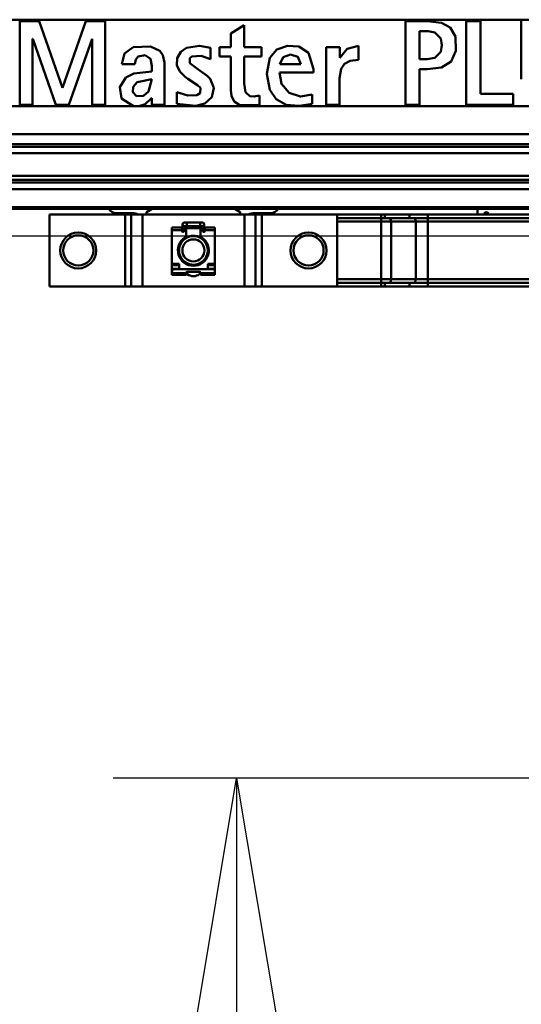
# Model space of a CAD drawing. Units: millimetres. Extents: x 59 to 11996, y 24 to 8424.
# Drawn here: x 3048 to 3194, y 2176 to 2463 of the extents above; entities that cross this region are included whole.
import ezdxf

# ---------------------------------------------------------------- set-up
doc = ezdxf.new("R2010")
doc.units = ezdxf.units.MM
doc.header["$MEASUREMENT"] = 0
doc.layers.add('(1) Shape lines', color=7, linetype='Continuous', lineweight=35)
doc.layers.add('(6) Dimensions', color=7, linetype='Continuous', lineweight=35)
doc.styles.add('Arial', font='ARIAL.TTF')
doc.dimstyles.new('Vertex Style', dxfattribs={"dimscale": 20, "dimtxt": 0.18, "dimasz": 3.6, "dimexe": 1.8, "dimexo": 0.0625, "dimgap": 1.7, "dimtad": 1, "dimdec": 1, "dimdsep": 46, "dimtxsty": 'Arial', "dimblk1": 'CLOSED', "dimblk2": 'CLOSED', "dimsah": 1, "dimcen": 0.09, "dimdle": 1.8, "dimclrd": 9, "dimclre": 9, "dimadec": 1, "dimazin": 2, "dimtfac": 0.65, "dimtdec": 4, "dimtmove": 0, "dimatfit": 3, "dimfxl": 0, "dimtolj": 1, "dimtzin": 0, "dimlwd": 25, "dimlwe": 25, "dimarcsym": 0})

# ---------------------------------------------------------------- blocks, each defined once
blk = doc.blocks.new('_Closed')
at = {"color": 0, "linetype": 'ByBlock', "lineweight": -2}
for p, q in [((-1, 0.166667), (0, 0)), ((-1, 0.166667), (-1, -0.166667)), ((0, 0), (-1, -0.166667)), ((0, 0), (-1, 0))]:
    blk.add_line(p, q, dxfattribs=at)
blk = doc.blocks.new('*D2260')
at = {"layer": '(6) Dimensions', "color": 9, "lineweight": 25}
for p, q in [((5647.76, 2407.71), (5770.67, 2407.71)), ((5734.67, 2335.71), (5734.67, 1385.12)), ((1345.43, 1313.12), (5770.67, 1313.12))]:
    blk.add_line(p, q, dxfattribs=at)
at = {"layer": 'Defpoints', "color": 0}
for p in [(5587.76, 2407.71), (1285.43, 1313.12), (5734.67, 1313.12)]:
    blk.add_point(p, dxfattribs=at)
at = {"layer": '(6) Dimensions', "color": 9, "lineweight": 25, "xscale": 72, "yscale": 72, "zscale": 72}
for p, rotation in [((5734.67, 2407.71), 90), ((5734.67, 1313.12), 270)]:
    blk.add_blockref('_Closed', p, dxfattribs=dict(at, rotation=rotation))
at = {"layer": '(6) Dimensions', "color": 0, "lineweight": 35, "insert": (5668.31, 1658.04), "char_height": 70, "attachment_point": 5, "rotation": 90, "style": 'Arial'}
blk.add_mtext('\\A1;3287', dxfattribs=at)
blk = doc.blocks.new('*D2272')
at = {"layer": '(6) Dimensions', "color": 9, "lineweight": 25}
for p, q in [((3219.19, 2399.74), (2991.35, 2399.74)), ((3027.35, 2327.74), (3027.35, 1385.12)), ((1345.43, 1313.12), (3063.35, 1313.12))]:
    blk.add_line(p, q, dxfattribs=at)
at = {"layer": 'Defpoints', "color": 0}
for p in [(3279.19, 2399.74), (1285.43, 1313.12), (3027.35, 1313.12)]:
    blk.add_point(p, dxfattribs=at)
at = {"layer": '(6) Dimensions', "color": 9, "lineweight": 25, "xscale": 72, "yscale": 72, "zscale": 72}
for p, rotation in [((3027.35, 2399.74), 90), ((3027.35, 1313.12), 270)]:
    blk.add_blockref('_Closed', p, dxfattribs=dict(at, rotation=rotation))
at = {"layer": '(6) Dimensions', "color": 0, "lineweight": 35, "insert": (2960.99, 1724.63), "char_height": 70, "attachment_point": 5, "rotation": 90, "style": 'Arial'}
blk.add_mtext('\\A1;3268', dxfattribs=at)
blk = doc.blocks.new('*D2273')
at = {"layer": '(6) Dimensions', "color": 9, "lineweight": 25}
for p, q in [((3219.19, 2241.49), (3075.3, 2241.49)), ((3111.3, 2169.49), (3111.3, 1385.12)), ((1345.43, 1313.12), (3147.3, 1313.12))]:
    blk.add_line(p, q, dxfattribs=at)
at = {"layer": 'Defpoints', "color": 0}
for p in [(3279.19, 2241.49), (1285.43, 1313.12), (3111.3, 1313.12)]:
    blk.add_point(p, dxfattribs=at)
at = {"layer": '(6) Dimensions', "color": 9, "lineweight": 25, "xscale": 72, "yscale": 72, "zscale": 72}
for p, rotation in [((3111.3, 2241.49), 90), ((3111.3, 1313.12), 270)]:
    blk.add_blockref('_Closed', p, dxfattribs=dict(at, rotation=rotation))
at = {"layer": '(6) Dimensions', "color": 0, "lineweight": 35, "insert": (3034.82, 1677.16), "char_height": 70, "attachment_point": 5, "rotation": 90, "style": 'Arial'}
blk.add_mtext('\\A1;2891(3000)', dxfattribs=at)
blk = doc.blocks.new('Crane_WorkSt_1_4335d6b5-0db1-41e0-9571-750b28502f18')
at = {"layer": '(1) Shape lines', "color": 7, "linetype": 'Continuous', "lineweight": 50, "ltscale": 60}
for p, q in [((5265, 2839.21), (4315, 2839.21)), ((4712.77, 2838.18), (4699.3, 2838.18)), ((4699.3, 2838.18), (4699.3, 2780.09)), ((4728.93, 2791.79), (4712.77, 2838.18)), ((4745.35, 2838.18), (4729.1, 2791.79)), ((4758.73, 2838.18), (4745.35, 2838.18)), ((4758.73, 2780.09), (4758.73, 2838.18)), ((4855.38, 2835.32), (4846.03, 2829.67)), ((4855.38, 2835.32), (4855.38, 2820.16)), ((4982.33, 2838.18), (4967.34, 2838.18)), ((4967.34, 2780.09), (4967.34, 2838.18)), ((5009.6, 2838.18), (5009.6, 2780.09)), ((5019.45, 2838.18), (5009.6, 2838.18)), ((5019.45, 2787.58), (5019.45, 2838.18)), ((5047.82, 2797.85), (5047.82, 2838.18)), ((4846.03, 2820.16), (4846.03, 2829.67)), ((4977.19, 2811.83), (4977.19, 2831.19)), ((4983.14, 2831.19), (4977.19, 2831.19)), ((4708.31, 2825.89), (4708.48, 2825.89)), ((4708.31, 2780.09), (4708.31, 2825.89)), ((4708.48, 2825.89), (4724.47, 2780.09)), ((4733.56, 2780.09), (4749.56, 2825.89)), ((4749.56, 2825.89), (4749.73, 2825.89)), ((4749.73, 2825.89), (4749.73, 2780.09)), ((4934.76, 2811.34), (4934.76, 2821.09)), ((4831.89, 2811.66), (4831.89, 2819.57)), ((4838.2, 2813.68), (4838.2, 2820.16)), ((4846.03, 2820.16), (4838.2, 2820.16)), ((4867.25, 2820.16), (4855.38, 2820.16)), ((4867.25, 2813.68), (4867.25, 2820.16)), ((4921.63, 2820.16), (4912.29, 2820.16)), ((4912.29, 2780.09), (4912.29, 2820.16)), ((4921.63, 2812.75), (4921.63, 2820.16)), ((4779.27, 2808.38), (4770.18, 2808.38)), ((4791.06, 2803.24), (4791.06, 2807.2)), ((4799.98, 2780.09), (4799.98, 2809.35)), ((4846.03, 2813.68), (4838.2, 2813.68)), ((4846.03, 2790.19), (4846.03, 2813.68)), ((4867.25, 2813.68), (4855.38, 2813.68)), ((4855.38, 2794.74), (4855.38, 2813.68)), ((4894.61, 2808.21), (4879.96, 2808.21)), ((4921.8, 2812.75), (4921.63, 2812.75)), ((4982.33, 2811.83), (4977.19, 2811.83)), ((4831.76, 2798.14), (4829.65, 2800.25)), ((4903.44, 2802.57), (4879.71, 2802.57)), ((4903.44, 2804.78), (4903.44, 2802.57)), ((4982.34, 2804.84), (4977.19, 2804.84)), ((4977.19, 2780.09), (4977.19, 2804.84)), ((4921.55, 2780.09), (4921.55, 2798.51)), ((4729.1, 2791.79), (4728.93, 2791.79)), ((4808.57, 2780.76), (4808.57, 2788.84)), ((4865.98, 2779.84), (4865.98, 2786.4)), ((4902.44, 2780.76), (4902.44, 2787.25)), ((5042.27, 2787.58), (5019.45, 2787.58)), ((5042.27, 2780.09), (5042.27, 2787.58)), ((4699.3, 2780.09), (4708.31, 2780.09)), ((4724.47, 2780.09), (4733.56, 2780.09)), ((4749.73, 2780.09), (4758.73, 2780.09)), ((4791.06, 2784.72), (4790.89, 2784.72)), ((4791.06, 2784.72), (4791.06, 2780.09)), ((4799.98, 2780.09), (4791.06, 2780.09)), ((4921.55, 2780.09), (4912.29, 2780.09)), ((4977.19, 2780.09), (4967.34, 2780.09)), ((5009.6, 2780.09), (5042.27, 2780.09)), ((4779.32, 2779.13), (4315, 2779.13)), ((4782.11, 2779.13), (4779.32, 2779.13)), ((5265, 2779.13), (4782.11, 2779.13)), ((8749.95, 2759.59), (1750.05, 2759.59)), ((8749.95, 2752.76), (1750.05, 2752.76)), ((8656, 2750.87), (1845, 2750.87)), ((8645.76, 2746.46), (1845, 2746.46)), ((8749.95, 2726.05), (1750.05, 2726.05)), ((8656, 2730.62), (1845, 2730.62)), ((8656, 2727.94), (1845, 2727.94)), ((8749.95, 2721.29), (1750.05, 2721.29)), ((8749.95, 2708.8), (1750.05, 2708.8)), ((8749.95, 2707.79), (1750.05, 2707.79)), ((4766.26, 2704.79), (4777.49, 2704.79)), ((4791.3, 2707.79), (4787.5, 2705.29)), ((4787.5, 2705.29), (4787.54, 2703.79)), ((4852.5, 2705.29), (4848.7, 2707.79)), ((4852.46, 2703.79), (4852.5, 2705.29)), ((4862.51, 2704.79), (4873.74, 2704.79)), ((5017.5, 2707.79), (5017.5, 2703.79)), ((4772.51, 2703.79), (4720, 2703.79)), ((4720, 2653.79), (4720, 2703.79)), ((4772.51, 2653.79), (4772.51, 2703.79)), ((4776.76, 2703.79), (4772.51, 2703.79)), ((4776.76, 2653.79), (4776.76, 2703.79)), ((4776.78, 2703.79), (4776.76, 2703.79)), ((4784.56, 2703.79), (4776.78, 2703.79)), ((4776.78, 2653.79), (4776.78, 2703.79)), ((4855.44, 2703.79), (4784.56, 2703.79)), ((4784.56, 2653.79), (4784.56, 2703.79)), ((4813.75, 2698.09), (4815.38, 2698.09)), ((4815.38, 2698.09), (4824.62, 2698.09)), ((4815.38, 2698.08), (4815.38, 2695.59)), ((4824.62, 2698.09), (4826.25, 2698.09)), ((4824.62, 2698.08), (4824.62, 2695.59)), ((4855.44, 2653.79), (4855.44, 2703.79)), ((4863.22, 2703.79), (4855.44, 2703.79)), ((4863.22, 2653.79), (4863.22, 2703.79)), ((4863.24, 2703.79), (4863.22, 2703.79)), ((4867.49, 2703.79), (4863.24, 2703.79)), ((4863.24, 2653.79), (4863.24, 2703.79)), ((4867.49, 2653.79), (4867.49, 2703.79)), ((4920, 2703.79), (4867.49, 2703.79)), ((4920, 2703.79), (4950.38, 2703.79)), ((4920, 2653.79), (4920, 2703.79)), ((4920, 2701.29), (4950.38, 2701.29)), ((4920, 2698.79), (4950.38, 2698.79)), ((4950.38, 2703.79), (4950.38, 2701.29)), ((4950.38, 2703.79), (4952.99, 2703.79)), ((4950.38, 2701.29), (4950.38, 2698.79)), ((4950.38, 2701.29), (4952.99, 2701.29)), ((4950.38, 2658.79), (4950.38, 2698.79)), ((4950.38, 2698.79), (4957.32, 2698.79)), ((4952.99, 2703.79), (4952.99, 2701.29)), ((4952.99, 2703.79), (4970.1, 2703.79)), ((4952.99, 2701.29), (4970.1, 2701.29)), ((4957.32, 2698.79), (4974.44, 2698.79)), ((4957.32, 2658.79), (4957.32, 2698.79)), ((4970.1, 2703.79), (4970.1, 2701.29)), ((4970.1, 2703.79), (4982.82, 2703.79)), ((4970.1, 2701.29), (4982.82, 2701.29)), ((4974.44, 2698.79), (4982.82, 2698.79)), ((4974.44, 2658.79), (4974.44, 2698.79)), ((4982.82, 2703.79), (4982.82, 2701.29)), ((4982.82, 2703.79), (5087.18, 2703.79)), ((4982.82, 2701.29), (4982.82, 2698.79)), ((4982.82, 2701.29), (5087.18, 2701.29)), ((4982.82, 2698.79), (5087.18, 2698.79)), ((4982.82, 2658.79), (4982.82, 2698.79)), ((4805, 2692.82), (4805, 2694.77)), ((4805, 2694.77), (4812, 2694.77)), ((4805, 2669.38), (4805, 2692.82)), ((4805, 2692.82), (4812, 2692.82)), ((4812, 2692.82), (4812, 2694.77)), ((4812, 2692.29), (4812, 2692.82)), ((4812.5, 2693.59), (4812.5, 2696.84)), ((4812.5, 2691.79), (4812.5, 2693.59)), ((4813, 2691.79), (4812.5, 2691.79)), ((4812.51, 2693.59), (4813.5, 2693.59)), ((4813.5, 2693.79), (4813.5, 2692.29)), ((4815.38, 2695.59), (4813.75, 2695.59)), ((4814.5, 2694.29), (4814, 2694.29)), ((4814.99, 2694.29), (4825.01, 2694.29)), ((4815, 2695.76), (4815, 2693.79)), ((4815, 2689.44), (4815, 2693.79)), ((4824.62, 2695.59), (4815.38, 2695.59)), ((4826.25, 2695.59), (4824.62, 2695.59)), ((4825, 2693.79), (4825, 2696.06)), ((4825, 2693.79), (4825, 2689.44)), ((4826, 2694.29), (4825.5, 2694.29)), ((4826.5, 2692.29), (4826.5, 2693.79)), ((4827.49, 2693.59), (4826.5, 2693.59)), ((4827.5, 2691.79), (4827, 2691.79)), ((4827.5, 2696.84), (4827.5, 2693.59)), ((4827.5, 2693.59), (4827.5, 2691.79)), ((4828, 2692.82), (4828, 2694.77)), ((4828, 2694.77), (4835, 2694.77)), ((4828, 2692.82), (4828, 2692.29)), ((4828, 2692.82), (4835, 2692.82)), ((4835, 2694.77), (4835, 2692.82)), ((4835, 2692.82), (4835, 2669.38)), ((4812.5, 2685.29), (4812.5, 2686.49)), ((4815, 2689.44), (4815, 2687.4)), ((4825, 2687.4), (4825, 2689.44)), ((4827.5, 2686.49), (4827.5, 2685.29)), ((4812.5, 2671.15), (4812.5, 2672.28)), ((4815, 2670.18), (4815, 2669.28)), ((4825, 2669.28), (4825, 2670.18)), ((4827.5, 2672.28), (4827.5, 2671.15)), ((4810, 2669.38), (4805, 2669.38)), ((4805, 2669.38), (4805, 2668.53)), ((4805, 2665.99), (4805, 2668.53)), ((4805, 2668.53), (4810, 2668.53)), ((4805, 2664.89), (4805, 2665.99)), ((4810, 2665.99), (4805, 2665.99)), ((4805, 2664.89), (4805, 2663.79)), ((4805, 2664.89), (4805.34, 2664.89)), ((4805, 2663.79), (4805, 2662.99)), ((4833, 2665.79), (4807, 2665.79)), ((4810, 2665.79), (4810, 2669.38)), ((4815, 2662.99), (4815, 2663.29)), ((4815.5, 2663.79), (4824.5, 2663.79)), ((4825, 2663.29), (4825, 2662.99)), ((4830, 2669.38), (4830, 2665.79)), ((4835, 2669.38), (4830, 2669.38)), ((4830, 2668.53), (4835, 2668.53)), ((4835, 2665.99), (4830, 2665.99)), ((4834.66, 2664.89), (4835, 2664.89)), ((4835, 2668.53), (4835, 2669.38)), ((4835, 2668.53), (4835, 2665.99)), ((4835, 2665.99), (4835, 2664.89)), ((4835, 2664.89), (4835, 2663.79)), ((4835, 2662.99), (4835, 2663.79)), ((4805, 2662.99), (4805, 2661.79)), ((4815, 2662.99), (4805, 2662.99)), ((4805, 2661.79), (4815, 2661.79)), ((4815, 2661.79), (4815, 2662.99)), ((4815.5, 2662.89), (4815.5, 2662.64)), ((4824.5, 2662.64), (4824.5, 2662.89)), ((4825, 2662.99), (4825, 2661.79)), ((4835, 2662.99), (4825, 2662.99)), ((4825, 2661.79), (4835, 2661.79)), ((4835, 2661.79), (4835, 2662.99)), ((4950.38, 2658.79), (4920, 2658.79)), ((4920, 2656.29), (4950.38, 2656.29)), ((4950.38, 2658.79), (4950.38, 2656.29)), ((4957.32, 2658.79), (4950.38, 2658.79)), ((4950.38, 2653.79), (4950.38, 2656.29)), ((4950.38, 2656.29), (4952.99, 2656.29)), ((4952.99, 2656.29), (4970.1, 2656.29)), ((4952.99, 2653.79), (4952.99, 2656.29)), ((4974.44, 2658.79), (4957.32, 2658.79)), ((4970.1, 2656.29), (4982.82, 2656.29)), ((4970.1, 2653.79), (4970.1, 2656.29)), ((4982.82, 2658.79), (4974.44, 2658.79)), ((4982.82, 2658.79), (4982.82, 2656.29)), ((5087.18, 2658.79), (4982.82, 2658.79)), ((4982.82, 2653.79), (4982.82, 2656.29)), ((4982.82, 2656.29), (5087.18, 2656.29)), ((4720, 2653.79), (4772.51, 2653.79)), ((4772.51, 2653.79), (4776.76, 2653.79)), ((4776.78, 2653.79), (4776.76, 2653.79)), ((4784.56, 2653.79), (4776.78, 2653.79)), ((4784.56, 2653.79), (4855.44, 2653.79)), ((4855.44, 2653.79), (4863.22, 2653.79)), ((4863.22, 2653.79), (4863.24, 2653.79)), ((4867.49, 2653.79), (4863.24, 2653.79)), ((4867.49, 2653.79), (4920, 2653.79)), ((4920, 2653.79), (4950.38, 2653.79)), ((4950.38, 2653.79), (4952.99, 2653.79)), ((4952.99, 2653.79), (4970.1, 2653.79)), ((4970.1, 2653.79), (4982.82, 2653.79)), ((4982.82, 2653.79), (5087.18, 2653.79))]:
    blk.add_line(p, q, dxfattribs=at)
for points in [[(4982.33, 2838.18), (4992.29, 2837.11)], [(4992.29, 2837.11), (4998.49, 2833.66), (5002.01, 2827.51)], [(4983.14, 2831.19), (4987.79, 2830.34)], [(4987.79, 2830.34), (4991.94, 2826.15)], [(5002.01, 2827.51), (5002.36, 2817.44)], [(4778.25, 2820.04), (4790.16, 2820.64)], [(4790.16, 2820.64), (4796.75, 2817.59)], [(4815.19, 2819.64), (4824.13, 2821.04)], [(4824.13, 2821.04), (4831.89, 2819.57)], [(4873.05, 2812.66), (4878.03, 2818.44), (4885.37, 2820.97)], [(4885.37, 2820.97), (4893.32, 2820.45), (4900.07, 2816.09)], [(4921.8, 2812.75), (4926.93, 2818.98), (4934.76, 2821.09)], [(4991.93, 2826.15), (4992.68, 2821.51)], [(4991.93, 2816.87), (4992.68, 2821.51)], [(4770.18, 2808.38), (4772.21, 2815.61), (4778.25, 2820.04)], [(4781.7, 2813.64), (4786.42, 2814.44)], [(4786.42, 2814.44), (4790.28, 2811.9)], [(4796.75, 2817.59), (4798.86, 2814.58)], [(4798.86, 2814.58), (4799.98, 2809.35)], [(4810.56, 2803.15), (4808.56, 2807.69), (4808.78, 2812.53), (4811.17, 2816.85), (4815.19, 2819.64)], [(4819, 2813.53), (4825.48, 2814.1)], [(4825.48, 2814.11), (4831.89, 2811.66)], [(4879.96, 2808.21), (4882.38, 2813.15), (4887.54, 2815.11)], [(4887.54, 2815.11), (4892.65, 2813.27), (4894.61, 2808.21)], [(4900.07, 2816.09), (4903.44, 2804.78)], [(4987.79, 2812.68), (4991.94, 2816.87)], [(4992.29, 2805.91), (4999.14, 2810.05), (5002.36, 2817.44)], [(4779.27, 2808.38), (4779.9, 2811.6)], [(4779.9, 2811.6), (4781.7, 2813.64)], [(4790.28, 2811.9), (4791.06, 2807.2)], [(4817.45, 2808.91), (4817.61, 2812.54)], [(4823.19, 2804.78), (4817.45, 2808.91)], [(4817.61, 2812.54), (4819, 2813.53)], [(4873.09, 2790.4), (4871.03, 2801.63), (4873.04, 2812.66)], [(4922.69, 2804.96), (4925.08, 2808.54), (4928.9, 2810.62)], [(4928.9, 2810.62), (4934.76, 2811.34)], [(4982.33, 2811.83), (4987.79, 2812.68)], [(4773.14, 2798.99), (4778.71, 2801.69)], [(4778.71, 2801.69), (4791.06, 2803.24)], [(4814.35, 2799.41), (4810.56, 2803.15)], [(4823.19, 2804.78), (4829.65, 2800.25)], [(4902.44, 2787.25), (4894.4, 2785.69), (4886.58, 2788.4), (4881.27, 2794.55), (4879.71, 2802.57)], [(4921.55, 2798.51), (4922.69, 2804.96)], [(4982.34, 2804.84), (4992.29, 2805.9)], [(4770, 2784.44), (4768.86, 2792.29), (4773.14, 2798.99)], [(4778.07, 2792.55), (4780.98, 2795.66)], [(4780.98, 2795.66), (4791.06, 2797.77)], [(4791.06, 2797.77), (4788.89, 2789.35)], [(4816.1, 2798.04), (4814.35, 2799.41)], [(4816.1, 2798.04), (4822.75, 2793.67)], [(4822.75, 2793.66), (4824.87, 2791.78)], [(4831.76, 2798.14), (4834.31, 2791.85), (4832.92, 2785.29)], [(4856.25, 2788.73), (4855.38, 2794.74)], [(4780.49, 2786.12), (4777.89, 2788.81), (4778.07, 2792.55)], [(4788.89, 2789.35), (4785.29, 2786.18), (4780.49, 2786.12)], [(4816.15, 2786.6), (4808.57, 2788.85)], [(4822.3, 2786.8), (4816.15, 2786.6)], [(4824.78, 2788.01), (4822.3, 2786.8)], [(4824.87, 2791.78), (4824.79, 2788.01)], [(4846.37, 2786.36), (4846.03, 2790.19)], [(4852.25, 2779.85), (4848.37, 2782.24), (4846.38, 2786.36)], [(4859.16, 2786.1), (4856.25, 2788.73)], [(4865.98, 2786.4), (4862.25, 2785.74)], [(4884.56, 2780.03), (4877.55, 2783.87), (4873.09, 2790.4)], [(4777.58, 2779.43), (4770, 2784.44)], [(4786.44, 2780.35), (4782.11, 2779.13)], [(4790.89, 2784.72), (4786.44, 2780.35)], [(4821.59, 2779.26), (4808.57, 2780.76)], [(4832.91, 2785.29), (4828.03, 2780.93), (4821.59, 2779.26)], [(4865.98, 2779.84), (4852.25, 2779.85)], [(4862.25, 2785.75), (4859.16, 2786.1)], [(4902.44, 2780.76), (4893.48, 2779.23), (4884.56, 2780.03)], [(4779.32, 2779.13), (4777.58, 2779.44)]]:
    blk.add_lwpolyline(points, dxfattribs=at)
for centre, radius in [((4740, 2678.79), 12.5), ((4900, 2678.79), 12.5), ((4740, 2678.79), 10.5), ((4820, 2678.79), 10), ((4820, 2678.79), 7.69), ((4900, 2678.79), 10.5)]:
    blk.add_circle(centre, radius, dxfattribs=at)
for centre, radius, start, end in [((4766.26, 2710.65), 5.86, 209.38134, 270), ((4777.49, 2694.79), 10, 64.92746, 90), ((4862.51, 2694.79), 10, 90, 115.07254), ((4873.74, 2710.65), 5.86, 270, 330.61866), ((5023.5, 2703.79), 1.57, 0, 180), ((4813.75, 2696.84), 1.25, 84.70588, 275.29412), ((4813.75, 2696.84), 1.25, 90, 270), ((4826.25, 2696.84), 1.25, 264.70588, 95.29412), ((4826.25, 2696.84), 1.25, 270, 90), ((4812.5, 2692.29), 0.5, 180, 270), ((4813.75, 2696.84), 1.25, 179.93018, 180), ((4813, 2692.29), 0.5, 270, 0), ((4814, 2693.79), 0.5, 90, 180), ((4814.5, 2693.79), 0.5, 0, 90), ((4825.5, 2693.79), 0.5, 90, 180), ((4826, 2693.79), 0.5, 0, 90), ((4827, 2692.29), 0.5, 180, 270), ((4826.25, 2696.84), 1.25, 0, 0.06981), ((4827.5, 2692.29), 0.5, 270, 0), ((4820, 2678.79), 10.75, 123.29978, 56.70022), ((4820, 2678.79), 10.2, 137.37854, 222.60034), ((4820, 2678.79), 10.25, 148.35273, 149.43534), ((4820, 2678.79), 10, 138.87991, 143.32225), ((4813, 2689.44), 2, 303.29978, 0), ((4820, 2678.79), 10.2, 60.51777, 119.48223), ((4820, 2678.79), 10.25, 114.33956, 118.51265), ((4820, 2678.79), 10, 107.98775, 114.36401), ((4820, 2678.79), 10, 93.47516, 99.85744), ((4820, 2678.79), 10.25, 82.69205, 87.07271), ((4820, 2678.79), 10, 78.98523, 85.31827), ((4820, 2678.79), 10.25, 70.86901, 74.38112), ((4820, 2678.79), 10, 64.51032, 70.72272), ((4827, 2689.44), 2, 180, 236.70022), ((4820, 2678.79), 10.2, 317.39966, 42.62147), ((4820, 2678.79), 10, 35.58899, 40.9694), ((4820, 2678.79), 10.25, 38.83274, 42.51384), ((4820, 2678.79), 10.25, 190.51196, 192.71423), ((4820, 2678.79), 10, 183.56692, 186.69037), ((4820, 2678.79), 10, 166.98493, 172.24024), ((4820, 2678.79), 10.25, 158.44069, 163.86241), ((4820, 2678.79), 10, 151.89696, 157.78478), ((4820, 2678.79), 10, 21.13779, 25.08038), ((4820, 2678.79), 10, 346.98493, 352.24024), ((4820, 2678.79), 10, 3.56692, 6.69037), ((4820, 2678.79), 10.25, 8.06616, 11.13645), ((4820, 2678.79), 10.25, 357.78891, 358.64461), ((4820, 2678.79), 10.25, 202.6364, 203.79951), ((4820, 2678.79), 10, 201.13779, 205.08038), ((4820, 2678.79), 10, 215.58899, 220.94782), ((4820, 2678.79), 10, 318.90074, 323.32225), ((4820, 2678.79), 10.25, 325.18713, 327.06285), ((4820, 2678.79), 10, 331.89696, 337.78478), ((4807, 2663.79), 2, 90, 180), ((4820, 2678.79), 10.2, 240.54134, 299.45866), ((4815.5, 2663.29), 0.5, 90, 180), ((4815, 2662.89), 0.5, 0, 88.51234), ((4820, 2678.79), 10, 244.51033, 250.72272), ((4820, 2678.79), 10.25, 250.63733, 251.13651), ((4820, 2678.79), 10, 258.98523, 265.31827), ((4820, 2678.79), 10, 273.47516, 279.85744), ((4820, 2678.79), 10, 287.98775, 294.364), ((4820, 2678.79), 10.25, 294.11272, 294.86449), ((4824.5, 2663.29), 0.5, 0, 90), ((4825, 2662.89), 0.5, 91.48766, 180), ((4833, 2663.79), 2, 0, 90), ((4816, 2662.64), 0.5, 180, 235.1501), ((4820, 2668.39), 7.5, 235.1501, 304.8499), ((4824, 2662.64), 0.5, 304.8499, 0)]:
    blk.add_arc(centre, radius, start, end, dxfattribs=at)
for centre, major_axis, start_param, end_param in [((4955.88, 2698.79), (0, 2.5), 4.712389, 6.283185), ((4972.99, 2698.79), (0, 2.5), 4.712389, 6.283185), ((4955.88, 2658.79), (0, -2.5), 0, 1.570796), ((4972.99, 2658.79), (0, -2.5), 0, 1.570796)]:
    blk.add_ellipse(centre, major_axis=major_axis, ratio=0.578017, start_param=start_param, end_param=end_param, dxfattribs=at)

msp = doc.modelspace()

# ---------------------------------------------------------------- block references
at = {"color": 7, "linetype": 'ByBlock', "xscale": 0.419739210582211, "yscale": 0.419739210582211}
msp.add_blockref('Crane_WorkSt_1_4335d6b5-0db1-41e0-9571-750b28502f18', (1075.56, 1271.15), dxfattribs=at)

# ---------------------------------------------------------------- dimensions: what is measured, and where the dimension line sits
at = {"layer": '(6) Dimensions', "color": 7, "lineweight": 35}
for base, p1, override, picture, middle in [((5734.67, 1313.12), (5587.76, 2407.71), {"dimtxt": 3.5, "dimexo": 3, "dimgap": 1.53125, "dimdec": 0, "dimlfac": 3.002951, "dimtxsty": 'Arial', "dimcen": 0}, '*D2260', (5734.67, 1658.04)), ((3027.35, 1313.12), (3279.19, 2399.74), {"dimtxt": 3.5, "dimexo": 3, "dimgap": 1.53125, "dimdec": 0, "dimlfac": 3.007505, "dimtxsty": 'Arial', "dimcen": 0}, '*D2272', (3027.35, 1724.63)), ((3111.3, 1313.12), (3279.19, 2241.49), {"dimtxt": 3.5, "dimexo": 3, "dimgap": 1.53125, "dimdec": 0, "dimlfac": 3.114049, "dimpost": '<>(3000)', "dimtxsty": 'Arial', "dimcen": 0}, '*D2273', (3111.3, 1677.16))]:
    dim = msp.add_linear_dim(base=base, p1=p1, p2=(1285.43, 1313.12), angle=90, dimstyle='Vertex Style', override=override, dxfattribs=at)
    dim.commit()
    dim.dimension.update_dxf_attribs({"geometry": picture, "text_midpoint": middle, "dimtype": 160})

doc.saveas('drawing.dxf')
